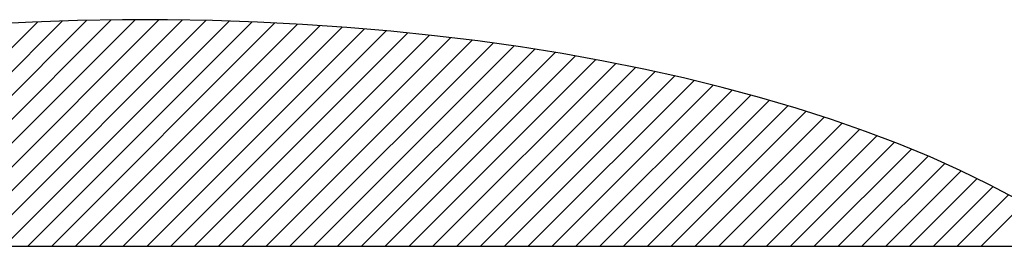
# Model space of a CAD drawing. Extents: x -330 to 330, y -460 to 460.
# Drawn here: x -235 to -200, y 429 to 437 of the extents above; entities that cross this region are included whole.
import ezdxf

# ---------------------------------------------------------------- set-up
doc = ezdxf.new("R2010")
doc.units = 0
doc.layers.add('ZUWAKU', color=7, linetype='CONTINUOUS')

# ---------------------------------------------------------------- blocks, each defined once
blk = doc.blocks.new('GROUP_41')
at = {"layer": 'ZUWAKU', "color": 7, "linetype": 'CONTINUOUS'}
for p, q in [((-234.539, 436.618), (-236.133, 436.537)), ((-232.939, 436.673), (-234.539, 436.618)), ((-231.334, 436.7), (-232.939, 436.673)), ((-229.728, 436.7), (-231.334, 436.7)), ((-228.124, 436.673), (-229.728, 436.7)), ((-226.523, 436.618), (-228.124, 436.673)), ((-224.93, 436.537), (-226.523, 436.618)), ((-223.346, 436.429), (-224.93, 436.537)), ((-221.775, 436.294), (-223.346, 436.429)), ((-220.22, 436.133), (-221.775, 436.294)), ((-218.682, 435.946), (-220.22, 436.133)), ((-217.166, 435.732), (-218.682, 435.946)), ((-215.672, 435.494), (-217.166, 435.732)), ((-214.205, 435.23), (-215.672, 435.494)), ((-212.767, 434.942), (-214.205, 435.23)), ((-211.359, 434.629), (-212.767, 434.942)), ((-209.986, 434.294), (-211.359, 434.629)), ((-208.648, 433.935), (-209.986, 434.294)), ((-207.349, 433.554), (-208.648, 433.935)), ((-206.09, 433.151), (-207.349, 433.554)), ((-204.874, 432.728), (-206.09, 433.151)), ((-203.704, 432.284), (-204.874, 432.728)), ((-202.58, 431.821), (-203.704, 432.284)), ((-201.505, 431.339), (-202.58, 431.821)), ((-200.482, 430.839), (-201.505, 431.339)), ((-199.511, 430.323), (-200.482, 430.839))]:
    blk.add_line(p, q, dxfattribs=at)

msp = doc.modelspace()

# ---------------------------------------------------------------- linework, layer by layer
at = {"layer": 'ZUWAKU', "color": 7, "linetype": 'CONTINUOUS'}
for p, q in [((-234.353, 436.626), (-242.34, 428.638)), ((-233.473, 436.657), (-241.492, 428.638)), ((-232.601, 436.68), (-240.643, 428.638)), ((-231.738, 436.695), (-239.795, 428.638)), ((-230.882, 436.702), (-238.946, 428.638)), ((-230.034, 436.702), (-238.098, 428.638)), ((-229.194, 436.694), (-237.249, 428.638)), ((-228.361, 436.678), (-236.401, 428.638)), ((-227.535, 436.656), (-235.552, 428.638)), ((-226.716, 436.626), (-234.704, 428.638)), ((-225.904, 436.59), (-233.855, 428.638)), ((-225.098, 436.547), (-233.007, 428.638)), ((-224.299, 436.497), (-232.158, 428.638)), ((-223.507, 436.441), (-231.31, 428.638)), ((-222.721, 436.379), (-230.461, 428.638)), ((-221.941, 436.31), (-229.613, 428.638)), ((-221.168, 436.234), (-228.764, 428.638)), ((-220.401, 436.153), (-227.915, 428.638)), ((-219.64, 436.066), (-227.067, 428.638)), ((-218.885, 435.972), (-226.218, 428.638)), ((-218.136, 435.872), (-225.37, 428.638)), ((-217.394, 435.766), (-224.521, 428.638)), ((-216.657, 435.654), (-223.673, 428.638)), ((-215.926, 435.536), (-222.824, 428.638)), ((-215.202, 435.412), (-221.976, 428.638)), ((-214.483, 435.282), (-221.127, 428.638)), ((-213.771, 435.146), (-220.279, 428.638)), ((-213.065, 435.004), (-219.43, 428.638)), ((-212.364, 434.856), (-218.582, 428.638)), ((-211.67, 434.701), (-217.733, 428.638)), ((-210.982, 434.54), (-216.885, 428.638)), ((-210.301, 434.374), (-216.036, 428.638)), ((-209.626, 434.2), (-215.188, 428.638)), ((-208.957, 434.021), (-214.339, 428.638)), ((-208.294, 433.834), (-213.49, 428.638)), ((-207.639, 433.642), (-212.642, 428.638)), ((-206.989, 433.442), (-211.793, 428.638)), ((-206.347, 433.236), (-210.945, 428.638)), ((-205.712, 433.023), (-210.096, 428.638)), ((-205.083, 432.803), (-209.248, 428.638)), ((-204.462, 432.576), (-208.399, 428.638)), ((-203.848, 432.341), (-207.551, 428.638)), ((-203.242, 432.098), (-206.702, 428.638)), ((-202.644, 431.848), (-205.854, 428.638)), ((-202.054, 431.59), (-205.005, 428.638)), ((-201.472, 431.323), (-204.157, 428.638)), ((-200.899, 431.048), (-203.308, 428.638)), ((-200.334, 430.764), (-202.46, 428.638)), ((-199.779, 430.47), (-201.611, 428.638)), ((-199.234, 430.167), (-200.763, 428.638)), ((-261.375, 428.638), (-199.5, 428.638))]:
    msp.add_line(p, q, dxfattribs=at)

# ---------------------------------------------------------------- block references
at = {"layer": 'ZUWAKU', "linetype": 'CONTINUOUS'}
msp.add_blockref('GROUP_41', (0, 0), dxfattribs=at)

doc.saveas('drawing.dxf')
